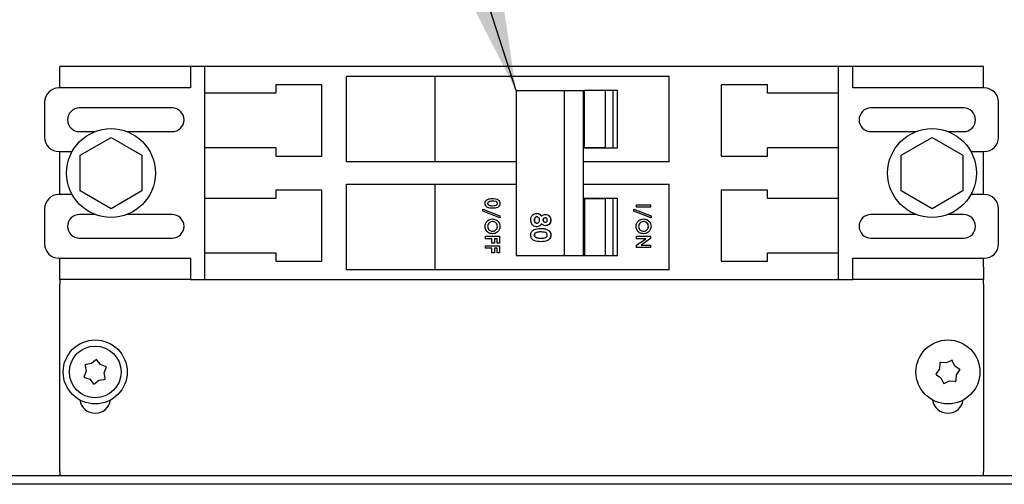
# Model space of a CAD drawing. Units: inches. Extents: x 0.1 to 16.7, y -11.3 to 10.7.
# Drawn here: x 8.8 to 9.3, y -6.4 to -6.2 of the extents above; entities that cross this region are included whole.
import ezdxf

# ---------------------------------------------------------------- set-up
doc = ezdxf.new("R2010")
doc.units = ezdxf.units.IN
doc.header["$MEASUREMENT"] = 0
doc.layers.add('FORMAT', color=7, linetype='Continuous')
doc.dimstyles.new('SLDDIMSTYLE3', dxfattribs={"dimtxt": 0.18, "dimasz": 0.13, "dimexe": 0, "dimexo": 0.0625, "dimgap": 0, "dimtad": 0, "dimtih": 1, "dimtoh": 1, "dimdec": 0, "dimrnd": 1e-09, "dimzin": 0, "dimdsep": 46, "dimtxsty": 'Standard', "dimsah": 1, "dimcen": 0.09, "dimadec": 0, "dimazin": 0, "dimtfac": 0.13, "dimtdec": 0, "dimtofl": 0, "dimtmove": 0, "dimatfit": 3, "dimfxl": 1, "dimfrac": 2, "dimtolj": 1, "dimtzin": 0, "dimarcsym": 0})

msp = doc.modelspace()

# ---------------------------------------------------------------- linework, layer by layer
at = {"color": 7, "linetype": 'Continuous', "lineweight": 25}
for p, q in [((8.853959709286883, -6.190272098683939), (8.853959709286883, -6.17948638438394)), ((8.919673995086882, -6.17948638438394), (8.853959709286883, -6.17948638438394)), ((8.919673995086882, -6.17948638438394), (8.919673995086882, -6.190272098683939)), ((8.926816852186882, -6.17948638438394), (8.919673995086882, -6.17948638438394)), ((8.926816852186882, -6.17948638438394), (8.926816852186882, -6.192986384383939)), ((9.24538828078688, -6.17948638438394), (8.926816852186882, -6.17948638438394)), ((9.24538828078688, -6.192986384383939), (9.24538828078688, -6.17948638438394)), ((9.25253113788688, -6.17948638438394), (9.24538828078688, -6.17948638438394)), ((9.31824542358688, -6.17948638438394), (9.25253113788688, -6.17948638438394)), ((9.25253113788688, -6.190272098683939), (9.25253113788688, -6.17948638438394)), ((9.31824542358688, -6.190272098683939), (9.31824542358688, -6.17948638438394)), ((8.998102566486878, -6.227486384383939), (8.998102566486878, -6.184486384383939)), ((9.042652566486879, -6.184486384383939), (8.998102566486878, -6.184486384383939)), ((9.042652566486879, -6.227486384383939), (9.042652566486879, -6.184486384383939)), ((9.160366852186883, -6.184486384383939), (9.042652566486879, -6.184486384383939)), ((9.160366852186883, -6.227486384383939), (9.160366852186883, -6.184486384383939)), ((8.919673995086882, -6.190272098683939), (8.853531137886883, -6.190272098683939)), ((8.98574542358688, -6.188700670083939), (8.96253113788688, -6.188700670083939)), ((8.96253113788688, -6.188700670083939), (8.96253113788688, -6.192986384383939)), ((8.98574542358688, -6.224486384383939), (8.98574542358688, -6.188700670083939)), ((9.209673995086881, -6.188700670083939), (9.18645970928688, -6.188700670083939)), ((9.18645970928688, -6.188700670083939), (9.18645970928688, -6.224486384383939)), ((9.209673995086881, -6.192986384383939), (9.209673995086881, -6.188700670083939)), ((9.318673995086883, -6.190272098683939), (9.25253113788688, -6.190272098683939)), ((8.96253113788688, -6.192986384383939), (8.926816852186882, -6.192986384383939)), ((8.926816852186882, -6.192986384383939), (8.926816852186882, -6.220200670083939)), ((9.083331015986879, -6.191629241483939), (9.083331015986879, -6.274486384383939)), ((9.083331015986879, -6.191629241483939), (9.10747375458688, -6.191629241483939)), ((9.10747375458688, -6.191629241483939), (9.10747375458688, -6.274486384383939)), ((9.10747375458688, -6.191629241483939), (9.11701817408688, -6.191629241483939)), ((9.11701817408688, -6.191629241483939), (9.11701817408688, -6.274486384383939)), ((9.11701817408688, -6.191629241483939), (9.117403036186879, -6.191629241483939)), ((9.134271039186881, -6.191629241483939), (9.117403036186879, -6.191629241483939)), ((9.11780935468688, -6.220200670083939), (9.11780935468688, -6.191629241483939)), ((9.128358252186878, -6.220200670083939), (9.128358252186878, -6.191629241483939)), ((9.13212944218688, -6.220343527183941), (9.13212944218688, -6.191629241483939)), ((9.134271039186881, -6.220343527183941), (9.134271039186881, -6.191629241483939)), ((9.24538828078688, -6.192986384383939), (9.209673995086881, -6.192986384383939)), ((9.24538828078688, -6.220200670083939), (9.24538828078688, -6.192986384383939)), ((8.846388280786883, -6.197414955783939), (8.846388280786883, -6.21512924148394)), ((8.91049542358688, -6.200307812983938), (8.863923995086878, -6.200307812983938)), ((9.30828113788688, -6.200307812983938), (9.261709709286883, -6.200307812983938)), ((9.325816852186882, -6.21512924148394), (9.325816852186882, -6.197414955783939)), ((8.863923995086878, -6.212236384383941), (8.871736618886878, -6.212236384383941)), ((8.86424542358688, -6.224088264083941), (8.87978113788688, -6.215118715283939)), ((8.87978113788688, -6.215118715283939), (8.89531685218688, -6.224088264083941)), ((8.887825656886882, -6.212236384383941), (8.91049542358688, -6.212236384383941)), ((9.261709709286883, -6.212236384383941), (9.284379476086883, -6.212236384383941)), ((9.276888280786881, -6.224088264083941), (9.292423995086878, -6.215118715283939)), ((9.292423995086878, -6.215118715283939), (9.30795970928688, -6.224088264083941)), ((9.300468513986878, -6.212236384383941), (9.30828113788688, -6.212236384383941)), ((8.926816852186882, -6.220200670083939), (8.926816852186882, -6.24591495578394)), ((8.926816852186882, -6.220200670083939), (8.96253113788688, -6.220200670083939)), ((8.96253113788688, -6.220200670083939), (8.96253113788688, -6.224486384383939)), ((9.11701817408688, -6.220200670083939), (9.11780935468688, -6.220200670083939)), ((9.11701817408688, -6.220343527183941), (9.134271039186881, -6.220343527183941)), ((9.11780935468688, -6.220200670083939), (9.128358252186878, -6.220200670083939)), ((9.209673995086881, -6.224486384383939), (9.209673995086881, -6.220200670083939)), ((9.209673995086881, -6.220200670083939), (9.24538828078688, -6.220200670083939)), ((9.24538828078688, -6.24591495578394), (9.24538828078688, -6.220200670083939)), ((8.853531137886883, -6.222272098683939), (8.860238503986881, -6.222272098683939)), ((8.853959709286883, -6.243843527183939), (8.853959709286883, -6.222272098683939)), ((8.86424542358688, -6.242027361783938), (8.86424542358688, -6.224088264083941)), ((8.89531685218688, -6.224088264083941), (8.89531685218688, -6.242027361783938)), ((8.96253113788688, -6.224486384383939), (8.98574542358688, -6.224486384383939)), ((9.18645970928688, -6.224486384383939), (9.209673995086881, -6.224486384383939)), ((9.276888280786881, -6.242027361783938), (9.276888280786881, -6.224088264083941)), ((9.30795970928688, -6.224088264083941), (9.30795970928688, -6.242027361783938)), ((9.31196662898688, -6.222272098683939), (9.318673995086883, -6.222272098683939)), ((9.31824542358688, -6.243843527183939), (9.31824542358688, -6.222272098683939)), ((9.042652566486879, -6.227486384383939), (8.998102566486878, -6.227486384383939)), ((9.083331015986879, -6.227486384383939), (9.042652566486879, -6.227486384383939)), ((9.160366852186883, -6.227486384383939), (9.11701817408688, -6.227486384383939)), ((8.998102566486878, -6.281629241483939), (8.998102566486878, -6.23862924148394)), ((8.998102566486878, -6.23862924148394), (9.042652566486879, -6.23862924148394)), ((9.042652566486879, -6.281629241483939), (9.042652566486879, -6.23862924148394)), ((9.042652566486879, -6.23862924148394), (9.083331015986879, -6.23862924148394)), ((9.11701817408688, -6.23862924148394), (9.160366852186883, -6.23862924148394)), ((9.160366852186883, -6.281629241483939), (9.160366852186883, -6.23862924148394)), ((8.860238503986881, -6.243843527183939), (8.853531137886883, -6.243843527183939)), ((8.87978113788688, -6.25099691058394), (8.86424542358688, -6.242027361783938)), ((8.89531685218688, -6.242027361783938), (8.87978113788688, -6.25099691058394)), ((8.98574542358688, -6.24162924148394), (8.96253113788688, -6.24162924148394)), ((8.96253113788688, -6.24162924148394), (8.96253113788688, -6.24591495578394)), ((8.98574542358688, -6.277414955783939), (8.98574542358688, -6.24162924148394)), ((9.209673995086881, -6.24162924148394), (9.18645970928688, -6.24162924148394)), ((9.18645970928688, -6.24162924148394), (9.18645970928688, -6.277414955783939)), ((9.209673995086881, -6.24591495578394), (9.209673995086881, -6.24162924148394)), ((9.292423995086878, -6.25099691058394), (9.276888280786881, -6.242027361783938)), ((9.30795970928688, -6.242027361783938), (9.292423995086878, -6.25099691058394)), ((9.318673995086883, -6.243843527183939), (9.31196662898688, -6.243843527183939)), ((8.96253113788688, -6.24591495578394), (8.926816852186882, -6.24591495578394)), ((8.926816852186882, -6.24591495578394), (8.926816852186882, -6.273129241483939)), ((9.06776664408688, -6.248327124583939), (9.06774522818688, -6.248327124583939)), ((9.071444480486882, -6.24588464518394), (9.07142306448688, -6.24588464518394)), ((9.073982544686881, -6.24832140108394), (9.073961128686882, -6.24832140108394)), ((9.134271039186881, -6.24577209868394), (9.11701817408688, -6.24577209868394)), ((9.11701817408688, -6.24591495578394), (9.11780935468688, -6.24591495578394)), ((9.11780935468688, -6.24591495578394), (9.11780935468688, -6.274486384383939)), ((9.11780935468688, -6.24591495578394), (9.128358252186878, -6.24591495578394)), ((9.128358252186878, -6.274486384383939), (9.128358252186878, -6.24591495578394)), ((9.13212944218688, -6.274486384383939), (9.13212944218688, -6.24577209868394)), ((9.134271039186881, -6.274486384383939), (9.134271039186881, -6.24577209868394)), ((9.143830451486881, -6.250278331583941), (9.143830451486881, -6.248996280283938)), ((9.14385186748688, -6.248996280283938), (9.143830451486881, -6.248996280283938)), ((9.14385186748688, -6.250278331583941), (9.14385186748688, -6.248996280283938)), ((9.14385186748688, -6.248996280283938), (9.150981870986882, -6.248996280283938)), ((9.150981870986882, -6.248996280283938), (9.150981870986882, -6.250278331583941)), ((9.24538828078688, -6.24591495578394), (9.209673995086881, -6.24591495578394)), ((9.24538828078688, -6.273129241483939), (9.24538828078688, -6.24591495578394)), ((8.846388280786883, -6.250986384383939), (8.846388280786883, -6.268700670083939)), ((8.871736618886878, -6.253879241483938), (8.863923995086878, -6.253879241483938)), ((8.91049542358688, -6.253879241483938), (8.887825656886882, -6.253879241483938)), ((9.06664830458688, -6.252259129983939), (9.06664830458688, -6.251287575583939)), ((9.066669720486878, -6.251287575583939), (9.06664830458688, -6.251287575583939)), ((9.07524087288688, -6.25554581728394), (9.06664830458688, -6.252259129983939)), ((9.066669720486878, -6.252259129983939), (9.06664830458688, -6.252259129983939)), ((9.066669720486878, -6.252259129983939), (9.066669720486878, -6.251287575583939)), ((9.066669720486878, -6.251287575583939), (9.075262288886883, -6.254574262783938)), ((9.075262288886883, -6.25554581728394), (9.066669720486878, -6.252259129983939)), ((9.071511609986878, -6.25073812498394), (9.071490193986882, -6.25073812498394)), ((9.075262288886883, -6.254574262783938), (9.075262288886883, -6.25554581728394)), ((9.093660724986883, -6.25332121668394), (9.093753448186881, -6.25332121668394)), ((9.09808383198688, -6.253825961283939), (9.098176555186882, -6.253825961283939)), ((9.14255070728688, -6.252257212083938), (9.14255070728688, -6.25128565758394)), ((9.14257212318688, -6.25128565758394), (9.14255070728688, -6.25128565758394)), ((9.15114327568688, -6.255543899283939), (9.14255070728688, -6.252257212083938)), ((9.14257212318688, -6.252257212083938), (9.14255070728688, -6.252257212083938)), ((9.14257212318688, -6.252257212083938), (9.14257212318688, -6.25128565758394)), ((9.14257212318688, -6.25128565758394), (9.151164691586878, -6.25457234488394)), ((9.151164691586878, -6.255543899283939), (9.14257212318688, -6.252257212083938)), ((9.14385186748688, -6.250278331583941), (9.143830451486881, -6.250278331583941)), ((9.150981870986882, -6.250278331583941), (9.14385186748688, -6.250278331583941)), ((9.151164691586878, -6.25457234488394), (9.151164691586878, -6.255543899283939)), ((9.284379476086883, -6.253879241483938), (9.261709709286883, -6.253879241483938)), ((9.30828113788688, -6.253879241483938), (9.300468513986878, -6.253879241483938)), ((9.325816852186882, -6.268700670083939), (9.325816852186882, -6.250986384383939)), ((9.06776664408688, -6.25987417128394), (9.06774522818688, -6.25987417128394)), ((9.07151732308688, -6.25614105538394), (9.07149590708688, -6.25614105538394)), ((9.073982544686881, -6.259844123183941), (9.073961128686882, -6.259844123183941)), ((9.075262288886883, -6.25554581728394), (9.07524087288688, -6.25554581728394)), ((9.09246117378688, -6.256671064683941), (9.092553896986878, -6.256671064683941)), ((9.093660724986883, -6.26000908268394), (9.093753448186881, -6.26000908268394)), ((9.096848103886881, -6.256669092983939), (9.096940827086883, -6.256669092983939)), ((9.09805717538688, -6.259504338083939), (9.09814989848688, -6.259504338083939)), ((9.100747597286883, -6.25667895128394), (9.100840320486881, -6.25667895128394)), ((9.143669046886881, -6.259872253283939), (9.143647630886882, -6.259872253283939)), ((9.147419725786882, -6.256139137383938), (9.147398309886881, -6.256139137383938)), ((9.14988494738688, -6.259842205183938), (9.149863531386881, -6.259842205183938)), ((9.151164691586878, -6.255543899283939), (9.15114327568688, -6.255543899283939)), ((9.067928048786882, -6.26612274038394), (9.067928048786882, -6.26484068908394)), ((9.067949464786881, -6.26484068908394), (9.067928048786882, -6.26484068908394)), ((9.067949464786881, -6.26612274038394), (9.067949464786881, -6.26484068908394)), ((9.067949464786881, -6.26484068908394), (9.07507946828688, -6.26484068908394)), ((9.07149304218688, -6.263558637783939), (9.071471626286879, -6.263558637783939)), ((9.07507946828688, -6.26484068908394), (9.07507946828688, -6.26832054258394)), ((9.09246117378688, -6.26425012028394), (9.092553896986878, -6.26425012028394)), ((9.095658072986879, -6.26089238568394), (9.095750796086882, -6.26089238568394)), ((9.099454747686881, -6.261700765783941), (9.099547470886883, -6.261700765783941)), ((9.100747597286883, -6.264206743783939), (9.100840320486881, -6.264206743783939)), ((9.143830451486881, -6.26612082238394), (9.143830451486881, -6.264838771083939)), ((9.14385186748688, -6.264838771083939), (9.143830451486881, -6.264838771083939)), ((9.14385186748688, -6.26612082238394), (9.14385186748688, -6.264838771083939)), ((9.14385186748688, -6.264838771083939), (9.150981870986882, -6.264838771083939)), ((9.14739544498688, -6.263556719883939), (9.147374028986881, -6.263556719883939)), ((9.150981870986882, -6.264838771083939), (9.150981870986882, -6.265993475783938)), ((8.863923995086878, -6.265807812983939), (8.91049542358688, -6.265807812983939)), ((9.067949464786881, -6.26612274038394), (9.067928048786882, -6.26612274038394)), ((9.067928048786882, -6.270884645183939), (9.067928048786882, -6.26960259388394)), ((9.067949464786881, -6.26960259388394), (9.067928048786882, -6.26960259388394)), ((9.07114882528688, -6.26612274038394), (9.067949464786881, -6.26612274038394)), ((9.067949464786881, -6.270884645183939), (9.067949464786881, -6.26960259388394)), ((9.067949464786881, -6.26960259388394), (9.07507946828688, -6.26960259388394)), ((9.071127409386882, -6.26832054258394), (9.071127409386882, -6.26612274038394)), ((9.07114882528688, -6.26832054258394), (9.071127409386882, -6.26832054258394)), ((9.07114882528688, -6.26832054258394), (9.07114882528688, -6.26612274038394)), ((9.072428569486881, -6.26832054258394), (9.07114882528688, -6.26832054258394)), ((9.073799724086882, -6.26612274038394), (9.072428569486881, -6.26612274038394)), ((9.072428569486881, -6.26612274038394), (9.072428569486881, -6.26832054258394)), ((9.07377830808688, -6.26832054258394), (9.07377830808688, -6.26612274038394)), ((9.073799724086882, -6.26832054258394), (9.07377830808688, -6.26832054258394)), ((9.073799724086882, -6.26832054258394), (9.073799724086882, -6.26612274038394)), ((9.07507946828688, -6.26832054258394), (9.073799724086882, -6.26832054258394)), ((9.07507946828688, -6.26960259388394), (9.07507946828688, -6.27308244738394)), ((9.09311426278688, -6.26532861758394), (9.093206985986882, -6.26532861758394)), ((9.095747563286881, -6.26758025168394), (9.095840286486883, -6.26758025168394)), ((9.143830451486881, -6.269353136983939), (9.148508087986883, -6.26612082238394)), ((9.14385186748688, -6.26612082238394), (9.143830451486881, -6.26612082238394)), ((9.143830451486881, -6.27051642678394), (9.143830451486881, -6.269353136983939)), ((9.14385186748688, -6.269353136983939), (9.143830451486881, -6.269353136983939)), ((9.14385186748688, -6.269353136983939), (9.148529503986879, -6.26612082238394)), ((9.148529503986879, -6.26612082238394), (9.14385186748688, -6.26612082238394)), ((9.14385186748688, -6.27051642678394), (9.14385186748688, -6.269353136983939)), ((9.150981870986882, -6.265993475783938), (9.14628995158688, -6.269234375483938)), ((9.14628995158688, -6.269234375483938), (9.150981870986882, -6.269234375483938)), ((9.150981870986882, -6.269234375483938), (9.150981870986882, -6.27051642678394)), ((9.261709709286883, -6.265807812983939), (9.30828113788688, -6.265807812983939)), ((8.926816852186882, -6.273129241483939), (8.926816852186882, -6.286629241483938)), ((8.926816852186882, -6.273129241483939), (8.96253113788688, -6.273129241483939)), ((8.96253113788688, -6.273129241483939), (8.96253113788688, -6.277414955783939)), ((9.067949464786881, -6.270884645183939), (9.067928048786882, -6.270884645183939)), ((9.07114882528688, -6.270884645183939), (9.067949464786881, -6.270884645183939)), ((9.071127409386882, -6.27308244738394), (9.071127409386882, -6.270884645183939)), ((9.07114882528688, -6.27308244738394), (9.071127409386882, -6.27308244738394)), ((9.07114882528688, -6.27308244738394), (9.07114882528688, -6.270884645183939)), ((9.072428569486881, -6.27308244738394), (9.07114882528688, -6.27308244738394)), ((9.073799724086882, -6.270884645183939), (9.072428569486881, -6.270884645183939)), ((9.072428569486881, -6.270884645183939), (9.072428569486881, -6.27308244738394)), ((9.07377830808688, -6.27308244738394), (9.07377830808688, -6.270884645183939)), ((9.073799724086882, -6.27308244738394), (9.07377830808688, -6.27308244738394)), ((9.073799724086882, -6.27308244738394), (9.073799724086882, -6.270884645183939)), ((9.07507946828688, -6.27308244738394), (9.073799724086882, -6.27308244738394)), ((9.083331015986879, -6.274486384383939), (9.10747375458688, -6.274486384383939)), ((9.10747375458688, -6.274486384383939), (9.11701817408688, -6.274486384383939)), ((9.11701817408688, -6.274486384383939), (9.117403036186879, -6.274486384383939)), ((9.117403036186879, -6.274486384383939), (9.134271039186881, -6.274486384383939)), ((9.14385186748688, -6.27051642678394), (9.143830451486881, -6.27051642678394)), ((9.150981870986882, -6.27051642678394), (9.14385186748688, -6.27051642678394)), ((9.209673995086881, -6.277414955783939), (9.209673995086881, -6.273129241483939)), ((9.209673995086881, -6.273129241483939), (9.24538828078688, -6.273129241483939)), ((9.24538828078688, -6.286629241483938), (9.24538828078688, -6.273129241483939)), ((8.853531137886883, -6.275843527183939), (8.919673995086882, -6.275843527183939)), ((8.853959709286883, -6.28014352718394), (8.853959709286883, -6.275843527183939)), ((8.919673995086882, -6.275843527183939), (8.919673995086882, -6.286629241483938)), ((8.96253113788688, -6.277414955783939), (8.98574542358688, -6.277414955783939)), ((9.18645970928688, -6.277414955783939), (9.209673995086881, -6.277414955783939)), ((9.25253113788688, -6.286629241483938), (9.25253113788688, -6.275843527183939)), ((9.25253113788688, -6.275843527183939), (9.318673995086883, -6.275843527183939)), ((9.31824542358688, -6.28014352718394), (9.31824542358688, -6.275843527183939)), ((8.853959709286883, -6.286629241483938), (8.853959709286883, -6.28014352718394)), ((9.042652566486879, -6.281629241483939), (8.998102566486878, -6.281629241483939)), ((9.160366852186883, -6.281629241483939), (9.042652566486879, -6.281629241483939)), ((9.31824542358688, -6.28014352718394), (9.31824542358688, -6.286629241483938)), ((8.919673995086882, -6.286629241483938), (8.853959709286883, -6.286629241483938)), ((8.853959709286883, -6.286629241483938), (8.853959709286883, -6.288843527183939)), ((8.853959709286883, -6.38301495578394), (8.853959709286883, -6.288843527183939)), ((8.919673995086882, -6.286629241483938), (8.926816852186882, -6.286629241483938)), ((8.926816852186882, -6.286629241483938), (9.24538828078688, -6.286629241483938)), ((9.24538828078688, -6.286629241483938), (9.25253113788688, -6.286629241483938)), ((9.31824542358688, -6.286629241483938), (9.25253113788688, -6.286629241483938)), ((9.31824542358688, -6.288843527183939), (9.31824542358688, -6.286629241483938)), ((9.31824542358688, -6.288843527183939), (9.31824542358688, -6.38301495578394)), ((8.867295074486883, -6.329297783883939), (8.86672742518688, -6.32939293528394)), ((8.86993234368688, -6.32885571548394), (8.867295074486883, -6.329297783883939)), ((8.87197178798688, -6.32716554558394), (8.86993234368688, -6.32885571548394)), ((8.872413822186878, -6.326799214083939), (8.87197178798688, -6.32716554558394)), ((8.872780050286881, -6.327243237083939), (8.872413822186878, -6.326799214083939)), ((8.87448152738688, -6.32930614498394), (8.872780050286881, -6.327243237083939)), ((8.87696497958688, -6.33022727068394), (8.87448152738688, -6.32930614498394)), ((9.29628216378688, -6.32884380688394), (9.296082481386883, -6.331485044183941)), ((9.29632544338688, -6.328271338683939), (9.29628216378688, -6.32884380688394)), ((9.296899271086879, -6.328316073683938), (9.29632544338688, -6.328271338683939)), ((9.299565245086882, -6.328523909883939), (9.296899271086879, -6.328316073683938)), ((9.301952464886881, -6.32737622128394), (9.299565245086882, -6.328523909883939)), ((9.302469876686878, -6.32712746838394), (9.301952464886881, -6.32737622128394)), ((9.302718048986883, -6.327646785283941), (9.302469876686878, -6.32712746838394)), ((9.303871044486883, -6.330059504683939), (9.302718048986883, -6.327646785283941)), ((8.867267668486882, -6.33257020938394), (8.86633187638688, -6.335075185783939)), ((8.86672742518688, -6.32939293528394), (8.866823660586881, -6.32995891388394)), ((8.866823660586881, -6.32995891388394), (8.867267668486882, -6.33257020938394)), ((8.876366035886882, -6.33347106838394), (8.87730182798688, -6.330966092083939)), ((8.876810043786882, -6.336082363883939), (8.876366035886882, -6.33347106838394)), ((8.877503249086878, -6.330426917683939), (8.87696497958688, -6.33022727068394)), ((8.87730182798688, -6.330966092083939), (8.877503249086878, -6.330426917683939)), ((9.29456950288688, -6.33368992728394), (9.29424384738688, -6.334164509183941)), ((9.29424384738688, -6.334164509183941), (9.294717979586881, -6.334488224583939)), ((9.296082481386883, -6.331485044183941), (9.29456950288688, -6.33368992728394)), ((9.30605858188688, -6.331553053283939), (9.303871044486883, -6.330059504683939)), ((9.304694080086882, -6.334556233583941), (9.306207058586878, -6.33235135058394)), ((9.306532714086881, -6.331876768583939), (9.30605858188688, -6.331553053283939)), ((9.306207058586878, -6.33235135058394), (9.306532714086881, -6.331876768583939)), ((8.86633187638688, -6.335075185783939), (8.866130455286878, -6.335614360083939)), ((8.866130455286878, -6.335614360083939), (8.866668724686882, -6.33581400718394)), ((8.866668724686882, -6.33581400718394), (8.86915217698688, -6.336735132783939)), ((8.86915217698688, -6.336735132783939), (8.870853653986881, -6.338798040683939)), ((8.870853653986881, -6.338798040683939), (8.871219882186878, -6.339242063683939)), ((8.871219882186878, -6.339242063683939), (8.871661916286882, -6.338875732183938)), ((8.871661916286882, -6.338875732183938), (8.87370136068688, -6.33718556228394)), ((8.87370136068688, -6.33718556228394), (8.876338629886881, -6.336743493883938)), ((8.876338629886881, -6.336743493883938), (8.876906279086882, -6.336648342483938)), ((8.876906279086882, -6.336648342483938), (8.876810043786882, -6.336082363883939)), ((9.294717979586881, -6.334488224583939), (9.29690551708688, -6.33598177318394)), ((9.29690551708688, -6.33598177318394), (9.29805851258688, -6.338394492483939)), ((9.29805851258688, -6.338394492483939), (9.29830668478688, -6.338913809383939)), ((9.29830668478688, -6.338913809383939), (9.298824096686879, -6.33866505658394)), ((9.298824096686879, -6.33866505658394), (9.301211316386883, -6.337517367883938)), ((9.301211316386883, -6.337517367883938), (9.303877290386879, -6.33772520418394)), ((9.303877290386879, -6.33772520418394), (9.304451118086881, -6.337769939083939)), ((9.304451118086881, -6.337769939083939), (9.304494397786883, -6.33719747088394)), ((9.304494397786883, -6.33719747088394), (9.304694080086882, -6.334556233583941)), ((8.853959709286883, -6.38301495578394), (8.853959709286883, -6.385229241483939)), ((9.31824542358688, -6.385229241483939), (9.31824542358688, -6.38301495578394)), ((9.39681685218688, -6.385229241483939), (8.353959709286881, -6.385229241483939)), ((9.39681685218688, -6.389500670083939), (8.353959709286881, -6.389500670083939))]:
    msp.add_line(p, q, dxfattribs=at)
for centre, radius in [((8.87978113788688, -6.233057812983938), 0.0223214285714283), ((9.292423995086878, -6.233057812983938), 0.0223214285714284), ((8.871816852186882, -6.333020638883939), 0.0160714285714292), ((9.30038828078688, -6.333020638883939), 0.0160714285714292), ((8.871816852186882, -6.333020638883939), 0.0130000000000042)]:
    msp.add_circle(centre, radius, dxfattribs=at)
for centre, radius, start, end in [((8.853531137886883, -6.197414955783939), 0.007142857142858, 90, 179.9999999999003), ((9.318673995086883, -6.197414955783939), 0.0071428571428562, 0, 90), ((8.863923995086878, -6.206272098683939), 0.0059642857142856, 90, 270), ((8.91049542358688, -6.206272098683939), 0.0059642857142865, 270, 90), ((9.261709709286883, -6.206272098683939), 0.0059642857142865, 90, 270), ((9.30828113788688, -6.206272098683939), 0.0059642857142865, 270, 90), ((8.853531137886883, -6.21512924148394), 0.007142857142858, 179.9999999999003, 270), ((9.318673995086883, -6.21512924148394), 0.007142857142858, 270, 0), ((8.853531137886883, -6.250986384383939), 0.0071428571428562, 90, 180), ((9.318673995086883, -6.250986384383939), 0.007142857142858, 0, 90), ((8.863923995086878, -6.259843527183939), 0.0059642857142856, 90, 270), ((8.91049542358688, -6.259843527183939), 0.0059642857142865, 270, 90), ((9.261709709286883, -6.259843527183939), 0.0059642857142865, 90, 270), ((9.30828113788688, -6.259843527183939), 0.0059642857142865, 270, 90), ((8.853531137886883, -6.268700670083939), 0.0071428571428607, 180, 270), ((9.318673995086883, -6.268700670083939), 0.0071428571428607, 270, 0), ((8.871816852186882, -6.345973884383939), 0.007812500000001, 188.3721565304093, 351.6278434695907), ((9.30038828078688, -6.345973884383939), 0.0078125000000011, 188.372156537099, 351.6278434622968)]:
    msp.add_arc(centre, radius, start, end, dxfattribs=at)
for points, knots in [([(9.067745228165435, -6.248327124534557), (9.067756864852264, -6.248117835372147), (9.06778011869958, -6.24769960823412), (9.068017130538507, -6.24710597493633), (9.068433532987822, -6.24662734428758), (9.069500015543142, -6.24594956196683), (9.070568993883121, -6.245913476207576), (9.071423064533388, -6.245884645138959)], [0, 0, 0, 0, 0.1254733019662627, 0.2507360599826763, 0.3759944691000319, 0.5014447069552674, 1, 1, 1, 1]), ([(9.07149019397389, -6.250738124992438), (9.070632702617935, -6.250706936038766), (9.06955955314183, -6.250667903098018), (9.068464991514453, -6.250021801935079), (9.068026296507767, -6.249555896613947), (9.067779943651697, -6.248959203157019), (9.0677568085854, -6.248537973832345), (9.067745228165435, -6.248327124534557)], [0, 0, 0, 0, 0.498808782471981, 0.6242586352267294, 0.7494299575296381, 0.8745754048760963, 1, 1, 1, 1]), ([(9.067766644134842, -6.248327124534557), (9.06777828082167, -6.248117835372147), (9.067801534668991, -6.24769960823412), (9.068038546507914, -6.24710597493633), (9.068454948957235, -6.246627344287583), (9.069521431512548, -6.24594956196683), (9.070590409852528, -6.245913476207575), (9.071444480502798, -6.245884645138954)], [0, 0, 0, 0, 0.1254733019657172, 0.2507360599829686, 0.3759944690994211, 0.5014447069548748, 1, 1, 1, 1]), ([(9.0715116099433, -6.250738124992433), (9.070654118587345, -6.250706936038762), (9.06958096911124, -6.250667903098014), (9.06848640748386, -6.250021801935082), (9.068047712477181, -6.249555896613947), (9.067801359621107, -6.248959203157021), (9.06777822455481, -6.248537973832347), (9.067766644134842, -6.248327124534557)], [0, 0, 0, 0, 0.4988087824717052, 0.6242586352262535, 0.7494299575298801, 0.8745754048755089, 1, 1, 1, 1]), ([(9.071430197643117, -6.24716669642101), (9.07093603642478, -6.247169569442173), (9.070196728928138, -6.247173867727843), (9.069395757847545, -6.247548880772237), (9.069088011412557, -6.247951581019059), (9.069060262165006, -6.248198132597334), (9.069046388362295, -6.248321401091337)], [0, 0, 0, 0, 0.5014091399361904, 0.7501510079767099, 0.87508289668705, 1, 1, 1, 1]), ([(9.069046388362295, -6.248321401091337), (9.069053650210236, -6.248412098855892), (9.069068171622554, -6.248593465864031), (9.069227836505569, -6.248886187783336), (9.069419337239509, -6.249021465331529), (9.069536290449363, -6.249104081952146)], [0, 0, 0, 0, 0.2802664530848069, 0.5604447731138356, 1, 1, 1, 1]), ([(9.069536290449363, -6.249104081952146), (9.069894182251343, -6.249229277784197), (9.070535085945586, -6.24945347535124), (9.071212483152422, -6.249455277786437), (9.0715116099433, -6.249456073710382)], [0, 0, 0, 0, 0.5584174427356785, 0.9999999999999999, 0.9999999999999999, 0.9999999999999999, 0.9999999999999999]), ([(9.07396112869877, -6.248321401091333), (9.073946152312082, -6.24819109241332), (9.073916215389303, -6.247930612972402), (9.073591688914334, -6.247498057129489), (9.072702258936275, -6.247179801698271), (9.071926882738321, -6.24717194572712), (9.071408781673703, -6.247166696421004)], [0, 0, 0, 0, 0.1248971712084239, 0.2496621546950545, 0.4986293911261221, 1, 1, 1, 1]), ([(9.073982544668176, -6.248321401091333), (9.073967568281489, -6.24819109241332), (9.073937631358714, -6.247930612972402), (9.07361310488374, -6.247498057129492), (9.072723674905681, -6.247179801698273), (9.071948298707731, -6.247171945727123), (9.071430197643117, -6.24716669642101)], [0, 0, 0, 0, 0.124897171208541, 0.2496621546942523, 0.4986293911256585, 1, 1, 1, 1]), ([(9.071444480502798, -6.245884645138954), (9.072000568044977, -6.245889240754941), (9.072991641963597, -6.245897431183243), (9.07389569164063, -6.246296253382807), (9.074292482723262, -6.246471298069357)], [0, 0, 0, 0, 0.5610959301104343, 1, 1, 1, 1]), ([(9.07149019397389, -6.249456073710386), (9.07199501220336, -6.249453435787887), (9.072750433020904, -6.249449488344125), (9.073575887305509, -6.249094590635094), (9.073914807633109, -6.248700110910493), (9.073945697238699, -6.248447564973111), (9.07396112869877, -6.248321401091333)], [0, 0, 0, 0, 0.5014483264122449, 0.7503780223806245, 0.8752968351040293, 1, 1, 1, 1]), ([(9.07526228889563, -6.24828992215361), (9.075249343902719, -6.248501913166461), (9.075223472999564, -6.24892558268893), (9.074966678374835, -6.249518949168346), (9.07454530581779, -6.250002438881756), (9.073454107726867, -6.250671662482578), (9.072374358179452, -6.250708606084544), (9.0715116099433, -6.250738124992433)], [0, 0, 0, 0, 0.1254137662519839, 0.2506426557618593, 0.3758476723905701, 0.5012859037333981, 1, 1, 1, 1]), ([(9.0715116099433, -6.249456073710382), (9.072016428172773, -6.249453435787885), (9.072771848990314, -6.249449488344126), (9.073597303274923, -6.249094590635096), (9.073936223602516, -6.248700110910489), (9.07396711320811, -6.248447564973111), (9.073982544668176, -6.248321401091333)], [0, 0, 0, 0, 0.5014483264119031, 0.7503780223805154, 0.8752968351046669, 1, 1, 1, 1]), ([(9.074292482723262, -6.246471298069357), (9.074604780879852, -6.246744709742421), (9.075163764747835, -6.247234090519527), (9.075232122062836, -6.247966640023526), (9.07526228889563, -6.24828992215361)], [0, 0, 0, 0, 0.558689032863217, 1, 1, 1, 1]), ([(9.090755145447446, -6.256688809599011), (9.09077170140651, -6.256206428583965), (9.090804661623125, -6.255246086589809), (9.091522590764793, -6.254066358299601), (9.092571244399743, -6.253423251097358), (9.093297449098877, -6.253355239019461), (9.093660725007375, -6.253321216726006)], [0, 0, 0, 0, 0.280898264782686, 0.5592226711731613, 0.7795059922307296, 1, 1, 1, 1]), ([(9.093660725007375, -6.253321216726006), (9.094207021218793, -6.253401640794715), (9.09518556018591, -6.25354569832886), (9.09583158509372, -6.25430763500651), (9.096116948881757, -6.254644199640399)], [0, 0, 0, 0, 0.5582774215199755, 1, 1, 1, 1]), ([(9.093753448180049, -6.253321216726009), (9.09429974439147, -6.253401640794719), (9.095278283358589, -6.253545698328859), (9.095924308266394, -6.254307635006509), (9.096209672054435, -6.254644199640399)], [0, 0, 0, 0, 0.5582774215193715, 1, 1, 1, 1]), ([(9.096116948881757, -6.254644199640399), (9.096445238436104, -6.254385127987709), (9.097031918599093, -6.253922145850714), (9.097762196777289, -6.253855370907152), (9.098083832030778, -6.253825961325241)], [0, 0, 0, 0, 0.5595715946419012, 1, 1, 1, 1]), ([(9.098083832030778, -6.253825961325241), (9.098486294044843, -6.253873039839307), (9.099290332991785, -6.253967093333927), (9.100197385693548, -6.254730914856374), (9.100680739142202, -6.25569704260729), (9.100725297481826, -6.256351446216613), (9.100747597302298, -6.256678951306057)], [0, 0, 0, 0, 0.2797554761756915, 0.5588957233377029, 0.7792434309273275, 1, 1, 1, 1]), ([(9.098176555203455, -6.253825961325237), (9.098579017217517, -6.253873039839306), (9.099383056164463, -6.253967093333928), (9.100290108866222, -6.254730914856372), (9.100773462314876, -6.25569704260729), (9.1008180206545, -6.256351446216613), (9.100840320474976, -6.256678951306057)], [0, 0, 0, 0, 0.2797554761757809, 0.5588957233373685, 0.7792434309273769, 1, 1, 1, 1]), ([(9.067745228165435, -6.259874171237854), (9.067805915737075, -6.259319592272563), (9.067927276212739, -6.258210568378585), (9.068962691472812, -6.256996930165643), (9.070194510966616, -6.256255702263692), (9.071062067533926, -6.256179274618313), (9.071495907117761, -6.256141055395366)], [0, 0, 0, 0, 0.2796235982707396, 0.5591796141042856, 0.7795586593775999, 1, 1, 1, 1]), ([(9.071471626256304, -6.263558637812945), (9.07092448819563, -6.263497703504791), (9.06983016411878, -6.263375829547718), (9.068613194838555, -6.262377148529465), (9.067857167142822, -6.261165763737422), (9.067782547845482, -6.260304779234817), (9.067745228165435, -6.259874171237854)], [0, 0, 0, 0, 0.279668752852181, 0.5593620180812736, 0.7796217722788206, 1, 1, 1, 1]), ([(9.067766644134842, -6.259874171237852), (9.06782733170649, -6.259319592272565), (9.06794869218215, -6.258210568378589), (9.068984107442219, -6.256996930165643), (9.070215926936026, -6.256255702263696), (9.071083483503337, -6.256179274618313), (9.071517323087171, -6.256141055395362)], [0, 0, 0, 0, 0.2796235982701663, 0.5591796141042692, 0.779558659377412, 1, 1, 1, 1]), ([(9.071493042225711, -6.263558637812951), (9.070945904165036, -6.263497703504795), (9.06985158008819, -6.263375829547718), (9.068634610807969, -6.262377148529469), (9.067878583112229, -6.261165763737425), (9.067803963814889, -6.260304779234817), (9.067766644134842, -6.259874171237852)], [0, 0, 0, 0, 0.2796687528520954, 0.5593620180809871, 0.779621772278192, 1, 1, 1, 1]), ([(9.06959485017406, -6.258301655212213), (9.069418143363684, -6.258569667386032), (9.06910224016005, -6.259048799481429), (9.069063471147814, -6.259618744045817), (9.069046388362295, -6.25986987865544)], [0, 0, 0, 0, 0.5593701119111499, 1, 1, 1, 1]), ([(9.069046388362295, -6.25986987865544), (9.06908940437404, -6.260230120691682), (9.069175475554555, -6.260950932688692), (9.06985396342099, -6.261737464725515), (9.070662533294819, -6.26220943529251), (9.071227528811502, -6.262254194594012), (9.071510181657331, -6.262276586530893)], [0, 0, 0, 0, 0.2794637843273812, 0.5591819615883667, 0.77946997919312, 1, 1, 1, 1]), ([(9.071500183655555, -6.25742310667742), (9.071084744902095, -6.257465281412157), (9.07034210428651, -6.25754067320146), (9.069823391237037, -6.258068915592924), (9.06959485017406, -6.258301655212213)], [0, 0, 0, 0, 0.559407531371185, 1, 1, 1, 1]), ([(9.07396112869877, -6.25984412316093), (9.073919860335806, -6.259480231138253), (9.073837333593069, -6.258752535121522), (9.073160567220675, -6.257947898181691), (9.072334605169122, -6.257485984029538), (9.071764220941084, -6.257444078585262), (9.071478767686145, -6.257423106677415)], [0, 0, 0, 0, 0.2795867853867384, 0.5591059363151939, 0.7793511121523595, 1, 1, 1, 1]), ([(9.07148876568792, -6.262276586530898), (9.071850929290008, -6.262236731958502), (9.072575205541668, -6.26215702842082), (9.073385050933268, -6.261500904732292), (9.073884852304161, -6.260698468625849), (9.073935698134452, -6.26012896209971), (9.07396112869877, -6.25984412316093)], [0, 0, 0, 0, 0.2797486966050615, 0.559458035580714, 0.7796627433162074, 1, 1, 1, 1]), ([(9.07526228889563, -6.259864155212219), (9.075193565006263, -6.260414541243138), (9.075056005527678, -6.261516207870761), (9.074019068103116, -6.262716407375258), (9.072789903842622, -6.263452059929081), (9.071925433514927, -6.263523103297928), (9.071493042225711, -6.263558637812949)], [0, 0, 0, 0, 0.2793673063431517, 0.5591886802289068, 0.7795147285586037, 1, 1, 1, 1]), ([(9.073982544668176, -6.25984412316093), (9.07394127630522, -6.259480231138253), (9.073858749562476, -6.258752535121522), (9.07318198319009, -6.257947898181691), (9.072356021138532, -6.25748598402954), (9.071785636910494, -6.257444078585266), (9.071500183655555, -6.25742310667742)], [0, 0, 0, 0, 0.2795867853873059, 0.5591059363154878, 0.7793511121523902, 0.9999999999999999, 0.9999999999999999, 0.9999999999999999, 0.9999999999999999]), ([(9.071510181657331, -6.262276586530893), (9.071872345259418, -6.262236731958501), (9.072596621511074, -6.262157028420821), (9.073406466902682, -6.261500904732296), (9.073906268273575, -6.260698468625851), (9.073957114103862, -6.26012896209971), (9.073982544668176, -6.25984412316093)], [0, 0, 0, 0, 0.2797486966046892, 0.5594580355801237, 0.7796627433157619, 1, 1, 1, 1]), ([(9.071517323087171, -6.256141055395362), (9.072066066175402, -6.256207586551797), (9.073163430232775, -6.256340634058601), (9.074395013545825, -6.257338485109795), (9.075133163319649, -6.25856914365137), (9.075219254894073, -6.259432563491499), (9.07526228889563, -6.259864155212219)], [0, 0, 0, 0, 0.2796382346445432, 0.5592142376731514, 0.7796674609644534, 1, 1, 1, 1]), ([(9.093660725007375, -6.260009082665837), (9.093205670280398, -6.259948310426816), (9.092296272524173, -6.259826860995499), (9.0912719114496, -6.258938403262645), (9.090802566206897, -6.25780212337361), (9.090770972683853, -6.257060391170254), (9.090755145447446, -6.256688809599011)], [0, 0, 0, 0, 0.2796204970822591, 0.5588036725430838, 0.778976261457322, 1, 1, 1, 1]), ([(9.09381495301809, -6.255087822823322), (9.093600721967686, -6.255117287689382), (9.093171954145653, -6.255176259469719), (9.092724808902219, -6.255627711382436), (9.092490702288664, -6.256148547864109), (9.092471023806866, -6.256496765549752), (9.092461173812907, -6.256671064671695)], [0, 0, 0, 0, 0.2790888478625875, 0.5585759731112835, 0.7790467760152884, 1, 1, 1, 1]), ([(9.092461173812907, -6.256671064671695), (9.092474860221106, -6.256890613269031), (9.092502171560977, -6.257328724296666), (9.092817515348408, -6.257866900109095), (9.09327743124976, -6.258196301393555), (9.093610329855697, -6.258227079119468), (9.093776872027789, -6.258242476568524)], [0, 0, 0, 0, 0.2806435558754253, 0.5600265187486285, 0.7798905194418311, 0.9999999999999999, 0.9999999999999999, 0.9999999999999999, 0.9999999999999999]), ([(9.093907676190767, -6.255087822823318), (9.09369344514036, -6.255117287689378), (9.09326467731833, -6.255176259469719), (9.092817532074896, -6.255627711382436), (9.092583425461342, -6.256148547864109), (9.09256374697954, -6.256496765549752), (9.092553896985585, -6.256671064671696)], [0, 0, 0, 0, 0.2790888478624201, 0.5585759731102731, 0.7790467760137993, 1, 1, 1, 1]), ([(9.092553896985585, -6.256671064671696), (9.09256758339378, -6.256890613269032), (9.092594894733654, -6.257328724296665), (9.092910238521078, -6.257866900109097), (9.093370154422438, -6.258196301393552), (9.093703053028374, -6.25822707911947), (9.093869595200466, -6.258242476568528)], [0, 0, 0, 0, 0.2806435558733621, 0.5600265187480703, 0.7798905194409279, 1, 1, 1, 1]), ([(9.096116948881757, -6.258660468189762), (9.095950380675987, -6.258881710645237), (9.095617269774785, -6.259324161672337), (9.094780461093116, -6.259869789854955), (9.094084993416637, -6.259956304569242), (9.093660725007375, -6.260009082665837)], [0, 0, 0, 0, 0.2805818017263278, 0.5611206316284165, 1, 1, 1, 1]), ([(9.096209672054435, -6.258660468189765), (9.096043103848661, -6.258881710645239), (9.095709992947462, -6.259324161672337), (9.09487318426579, -6.259869789854953), (9.094177716589314, -6.259956304569245), (9.093753448180053, -6.260009082665842)], [0, 0, 0, 0, 0.280581801726105, 0.5611206316281332, 1, 1, 1, 1]), ([(9.093776872027789, -6.258242476568524), (9.093989311397479, -6.258214543334947), (9.094414428442061, -6.258158645533516), (9.094858525775948, -6.257716607864568), (9.09510890732048, -6.257210294191248), (9.0951310118426, -6.256865385536065), (9.095142075530063, -6.256692752916193)], [0, 0, 0, 0, 0.2792635115321502, 0.5588402886631229, 0.779192097365982, 0.9999999999999999, 0.9999999999999999, 0.9999999999999999, 0.9999999999999999]), ([(9.095142075530063, -6.256692752916193), (9.095124494144763, -6.256472197693315), (9.095089362748528, -6.25603148083327), (9.094754373811469, -6.255509409882672), (9.094316154597593, -6.255149606284688), (9.09398193286168, -6.255108406542803), (9.09381495301809, -6.255087822823322)], [0, 0, 0, 0, 0.280339658996949, 0.5601790456217925, 0.780261945058702, 1, 1, 1, 1]), ([(9.098057175337566, -6.259504338066607), (9.09765167593811, -6.259450519477634), (9.096925179180637, -6.259354097558306), (9.096364625490889, -6.258873026133005), (9.096116948881757, -6.258660468189762)], [0, 0, 0, 0, 0.5581572048090055, 1, 1, 1, 1]), ([(9.097961972861818, -6.255592567422555), (9.097802225211197, -6.255607853110106), (9.097483046764275, -6.255638394166537), (9.097115257170863, -6.255920227233721), (9.096882244629487, -6.256279283744519), (9.096859486249105, -6.256539132511138), (9.096848103895525, -6.256669093013103)], [0, 0, 0, 0, 0.2800116287081717, 0.559467863371564, 0.7796726982659509, 1, 1, 1, 1]), ([(9.096848103895525, -6.256669093013103), (9.096866340973033, -6.256836086243856), (9.096902798141862, -6.257169917166303), (9.09722112733013, -6.2575261763689), (9.097596718949802, -6.257713498216646), (9.097849019785716, -6.257729648461172), (9.097975301208422, -6.257737731969291)], [0, 0, 0, 0, 0.2794818366515672, 0.5587033612979657, 0.7791225416705234, 1, 1, 1, 1]), ([(9.098054696034495, -6.255592567422552), (9.097894948383875, -6.255607853110101), (9.097575769936952, -6.255638394166533), (9.09720798034354, -6.25592022723372), (9.096974967802165, -6.256279283744519), (9.09695220942178, -6.256539132511138), (9.096940827068202, -6.256669093013103)], [0, 0, 0, 0, 0.2800116287078748, 0.5594678633714758, 0.7796726982679567, 1, 1, 1, 1]), ([(9.096940827068202, -6.256669093013103), (9.096959064145707, -6.256836086243856), (9.096995521314536, -6.257169917166303), (9.097313850502804, -6.257526176368897), (9.09768944212248, -6.257713498216644), (9.09794174295839, -6.25772964846117), (9.0980680243811, -6.257737731969291)], [0, 0, 0, 0, 0.2794818366523096, 0.5587033612975286, 0.7791225416704017, 1, 1, 1, 1]), ([(9.099041568936837, -6.256635574817061), (9.099023799939118, -6.256474582004619), (9.098988271195154, -6.256152680201065), (9.098686252628589, -6.255806088299279), (9.098327569324777, -6.255616013103097), (9.09808389283743, -6.255600386143714), (9.097961972861818, -6.255592567422555)], [0, 0, 0, 0, 0.2794987681810812, 0.5588520145974376, 0.7792780411181257, 0.9999999999999999, 0.9999999999999999, 0.9999999999999999, 0.9999999999999999]), ([(9.097975301208422, -6.257737731969291), (9.098134552628217, -6.25772290722843), (9.098452697577471, -6.257693291062781), (9.098816222187402, -6.257399982527511), (9.099016156639955, -6.257023192811003), (9.099033092500541, -6.25676486731072), (9.099041568936837, -6.256635574817061)], [0, 0, 0, 0, 0.2799348534486374, 0.5592406011716057, 0.7793989299730965, 1, 1, 1, 1]), ([(9.100747597302298, -6.256678951306057), (9.100709444077253, -6.25709591473278), (9.100633230078799, -6.257928831214194), (9.099911738038656, -6.25887458207238), (9.099001143744143, -6.259410050092443), (9.098371821076157, -6.25947290978038), (9.098057175337566, -6.259504338066607)], [0, 0, 0, 0, 0.2798808680757122, 0.5590835380588262, 0.7795526954916041, 0.9999999999999999, 0.9999999999999999, 0.9999999999999999, 0.9999999999999999]), ([(9.100840320474976, -6.256678951306057), (9.100802167249931, -6.25709591473278), (9.100725953251477, -6.257928831214192), (9.100004461211327, -6.258874582072378), (9.099093866916817, -6.259410050092439), (9.098464544248834, -6.259472909780381), (9.098149898510243, -6.259504338066611)], [0, 0, 0, 0, 0.2798808680759458, 0.5590835380584146, 0.7795526954914098, 1, 1, 1, 1]), ([(9.143647630885617, -6.259872253271549), (9.14370831845726, -6.259317674306258), (9.143829678932924, -6.258208650412284), (9.144865094192994, -6.256995012199338), (9.146096913686801, -6.256253784297394), (9.146964470254112, -6.256177356652008), (9.147398309837946, -6.256139137429059)], [0, 0, 0, 0, 0.2796235982701957, 0.5591796141043576, 0.7795586593774336, 1, 1, 1, 1]), ([(9.147374028976486, -6.263556719846646), (9.146826890915811, -6.26349578553849), (9.145732566838962, -6.263373911581416), (9.144515597558744, -6.26237523056316), (9.143759569863004, -6.261163845771119), (9.143684950565664, -6.260302861268512), (9.143647630885617, -6.259872253271549)], [0, 0, 0, 0, 0.279668752852111, 0.5593620180813043, 0.7796217722782217, 1, 1, 1, 1]), ([(9.143669046855024, -6.259872253271554), (9.143729734426671, -6.259317674306262), (9.143851094902331, -6.258208650412284), (9.144886510162404, -6.25699501219934), (9.146118329656211, -6.256253784297392), (9.146985886223518, -6.256177356652008), (9.147419725807353, -6.256139137429059)], [0, 0, 0, 0, 0.2796235982711428, 0.5591796141044556, 0.7795586593775816, 1, 1, 1, 1]), ([(9.147395444945897, -6.263556719846642), (9.146848306885222, -6.263495785538487), (9.145753982808372, -6.263373911581414), (9.14453701352815, -6.262375230563164), (9.143780985832414, -6.261163845771119), (9.143706366535074, -6.260302861268515), (9.143669046855024, -6.259872253271554)], [0, 0, 0, 0, 0.2796687528522469, 0.5593620180815037, 0.7796217722793974, 1, 1, 1, 1]), ([(9.145497252894241, -6.258299737245913), (9.14532054608387, -6.258567749419733), (9.145004642880231, -6.259046881515124), (9.144965873868, -6.25961682607951), (9.144948791082477, -6.259867960689132)], [0, 0, 0, 0, 0.5593701119115366, 0.9999999999999999, 0.9999999999999999, 0.9999999999999999, 0.9999999999999999]), ([(9.144948791082477, -6.259867960689132), (9.144991807094225, -6.260228202725377), (9.14507787827474, -6.260949014722389), (9.145756366141171, -6.26173554675921), (9.146564936015, -6.262207517326207), (9.147129931531687, -6.262252276627711), (9.147412584377513, -6.26227466856459)], [0, 0, 0, 0, 0.2794637843285308, 0.559181961588879, 0.7794699791933258, 0.9999999999999999, 0.9999999999999999, 0.9999999999999999, 0.9999999999999999]), ([(9.14740258637574, -6.257421188711112), (9.146987147622276, -6.257463363445851), (9.146244507006692, -6.257538755235155), (9.145725793957219, -6.258066997626623), (9.145497252894241, -6.258299737245913)], [0, 0, 0, 0, 0.5594075313701738, 1, 1, 1, 1]), ([(9.149863531418951, -6.259842205194627), (9.149822263055995, -6.259478313171948), (9.14973973631325, -6.258750617155217), (9.149062969940864, -6.257945980215386), (9.148237007889307, -6.257484066063236), (9.147666623661266, -6.257442160618963), (9.147381170406327, -6.257421188711115)], [0, 0, 0, 0, 0.2795867853874689, 0.5591059363156868, 0.7793511121524443, 1, 1, 1, 1]), ([(9.147391168408106, -6.26227466856459), (9.147753332010193, -6.262234813992198), (9.14847760826185, -6.26215511045452), (9.149287453653454, -6.261498986765989), (9.149787255024346, -6.260696550659544), (9.149838100854637, -6.260127044133407), (9.149863531418951, -6.259842205194625)], [0, 0, 0, 0, 0.2797486966046873, 0.5594580355804644, 0.7796627433157284, 1, 1, 1, 1]), ([(9.151164691615811, -6.25986223724591), (9.151095967726448, -6.260412623276832), (9.150958408247867, -6.261514289904456), (9.149921470823294, -6.262714489408948), (9.148692306562808, -6.263450141962783), (9.147827836235109, -6.263521185331625), (9.147395444945897, -6.263556719846642)], [0, 0, 0, 0, 0.2793673063438796, 0.5591886802289013, 0.7795147285589298, 1, 1, 1, 1]), ([(9.149884947388362, -6.25984220519463), (9.149843679025402, -6.25947831317195), (9.149761152282661, -6.258750617155217), (9.149084385910271, -6.257945980215387), (9.148258423858714, -6.257484066063236), (9.147688039630676, -6.257442160618959), (9.14740258637574, -6.257421188711112)], [0, 0, 0, 0, 0.2795867853877008, 0.5591059363155703, 0.779351112152483, 1, 1, 1, 1]), ([(9.147412584377513, -6.26227466856459), (9.147774747979604, -6.262234813992196), (9.148499024231256, -6.262155110454517), (9.149308869622864, -6.261498986765988), (9.149808670993757, -6.260696550659548), (9.149859516824044, -6.260127044133407), (9.149884947388362, -6.25984220519463)], [0, 0, 0, 0, 0.2797486966051362, 0.5594580355810319, 0.7796627433164016, 1, 1, 1, 1]), ([(9.147419725807353, -6.256139137429059), (9.147968468895588, -6.256205668585492), (9.149065832952957, -6.256338716092293), (9.150297416266007, -6.257336567143492), (9.15103556603983, -6.258567225685061), (9.151121657614254, -6.259430645525192), (9.151164691615811, -6.25986223724591)], [0, 0, 0, 0, 0.27963823464469, 0.5592142376736874, 0.779667460964622, 1, 1, 1, 1]), ([(9.090755145447446, -6.264258006928911), (9.090770658326804, -6.263969616350787), (9.09080165805494, -6.263393319113346), (9.091117618784814, -6.262575320474658), (9.091672725324653, -6.26191579005315), (9.093094454332384, -6.260981838036374), (9.094519510473255, -6.260932113564957), (9.095658072948638, -6.260892385714495)], [0, 0, 0, 0, 0.1254733019661588, 0.2507360599830984, 0.3759944691001352, 0.5014447069552919, 1, 1, 1, 1]), ([(9.095747563275843, -6.267580251654332), (9.094604440654134, -6.267537274749673), (9.09317382396734, -6.2674834892014), (9.09171466271934, -6.266593192323329), (9.091129837948003, -6.265951196802083), (9.090801424698423, -6.265128981408681), (9.090770583317394, -6.26454854729988), (9.090755145447446, -6.264258006928911)], [0, 0, 0, 0, 0.4988087824718167, 0.6242586352267845, 0.749429957530085, 0.8745754048760744, 1, 1, 1, 1]), ([(9.095639032453484, -6.262658991811817), (9.094980265617497, -6.262662950699246), (9.093994694022008, -6.262668873533835), (9.092926918638383, -6.263185623791854), (9.092516661544664, -6.263740525706767), (9.09247966899379, -6.264080262133522), (9.092461173812907, -6.26425012029455)], [0, 0, 0, 0, 0.5014091399368371, 0.7501510079777708, 0.8750828966884472, 1, 1, 1, 1]), ([(9.092461173812907, -6.26425012029455), (9.092470854589983, -6.264375097529173), (9.092490213099893, -6.264625012697868), (9.092703062522112, -6.265028369673287), (9.092958352350422, -6.265214775743633), (9.093114262796561, -6.265328617543693)], [0, 0, 0, 0, 0.2802664530892539, 0.5604447731138446, 1, 1, 1, 1]), ([(9.095731755626161, -6.26265899181181), (9.095072988790172, -6.262662950699243), (9.094087417194686, -6.262668873533835), (9.093019641811061, -6.263185623791854), (9.092609384717342, -6.263740525706767), (9.09257239216646, -6.264080262133522), (9.092553896985585, -6.26425012029455)], [0, 0, 0, 0, 0.5014091399365245, 0.7501510079771986, 0.8750828966873458, 1, 1, 1, 1]), ([(9.092553896985585, -6.26425012029455), (9.092563577762657, -6.264375097529173), (9.09258293627257, -6.264625012697868), (9.092795785694786, -6.265028369673287), (9.093051075523093, -6.265214775743631), (9.093206985969239, -6.265328617543689)], [0, 0, 0, 0, 0.280266453085676, 0.5604447731144148, 1, 1, 1, 1]), ([(9.099041568936837, -6.26425012029455), (9.099021603900113, -6.264070561092561), (9.098981694957107, -6.263711632729089), (9.098549068374574, -6.263115591213266), (9.0973633683424, -6.262677050264738), (9.096329713523538, -6.26266622510764), (9.095639032453484, -6.262658991811817)], [0, 0, 0, 0, 0.1248971712078287, 0.2496621546949613, 0.4986293911260279, 1, 1, 1, 1]), ([(9.095658072948638, -6.260892385714495), (9.096399393831582, -6.260898718256209), (9.09772059550702, -6.260910004279458), (9.098925785075153, -6.261459562428465), (9.099454747681598, -6.261700765736704)], [0, 0, 0, 0, 0.5610959301101031, 1, 1, 1, 1]), ([(9.100747597302302, -6.264206743805554), (9.10073034031874, -6.264498857405941), (9.10069585179074, -6.265082653992019), (9.100353518608458, -6.265900284967595), (9.099791786412819, -6.266566510950646), (9.098337109098772, -6.267488669455707), (9.096897693850025, -6.267539575993851), (9.095747563275843, -6.267580251654332)], [0, 0, 0, 0, 0.1254137662523706, 0.2506426557624384, 0.3758476723913679, 0.5012859037337726, 1, 1, 1, 1]), ([(9.095747563275843, -6.265813645557015), (9.096420536984503, -6.265810010624442), (9.097427589264907, -6.265804571233437), (9.098528003233358, -6.265315538957211), (9.098979818275854, -6.264771964533542), (9.099020997241311, -6.264423968163136), (9.099041568936837, -6.26425012029455)], [0, 0, 0, 0, 0.5014483264119881, 0.7503780223807541, 0.8752968351048654, 1, 1, 1, 1]), ([(9.095750796121315, -6.2608923857145), (9.096492117004257, -6.260898718256209), (9.097813318679698, -6.260910004279454), (9.09901850824783, -6.261459562428465), (9.099547470854276, -6.261700765736705)], [0, 0, 0, 0, 0.5610959301099396, 1, 1, 1, 1]), ([(9.100840320474976, -6.264206743805554), (9.100823063491418, -6.264498857405941), (9.100788574963417, -6.265082653992017), (9.100446241781132, -6.265900284967591), (9.099884509585493, -6.266566510950645), (9.09842983227145, -6.267488669455707), (9.096990417022703, -6.267539575993851), (9.09584028644852, -6.267580251654332)], [0, 0, 0, 0, 0.1254137662523822, 0.2506426557621912, 0.375847672391089, 0.5012859037336922, 1, 1, 1, 1]), ([(9.099454747681598, -6.261700765736704), (9.099871072680138, -6.262077514105099), (9.100616254658032, -6.262751857695598), (9.100707381866012, -6.263761276303468), (9.100747597302302, -6.264206743805554)], [0, 0, 0, 0, 0.5586890328634142, 1, 1, 1, 1]), ([(9.099547470854276, -6.261700765736705), (9.099963795852808, -6.262077514105099), (9.100708977830706, -6.262751857695598), (9.100800105038687, -6.263761276303468), (9.100840320474976, -6.264206743805554)], [0, 0, 0, 0, 0.5586890328640544, 1, 1, 1, 1]), ([(9.093114262796561, -6.265328617543693), (9.09359136873136, -6.265501131485502), (9.094445758115157, -6.265810065140874), (9.095348797038682, -6.265812548811423), (9.095747563275843, -6.265813645557015)], [0, 0, 0, 0, 0.5584174427355598, 1, 1, 1, 1]), ([(9.093206985969239, -6.265328617543689), (9.093684091904038, -6.2655011314855), (9.094538481287831, -6.265810065140874), (9.09544152021136, -6.265812548811423), (9.09584028644852, -6.265813645557015)], [0, 0, 0, 0, 0.5584174427357029, 1, 1, 1, 1])]:
    msp.add_open_spline(points, degree=3, knots=knots, dxfattribs=at)

# ---------------------------------------------------------------- leaders
at = {"layer": 'FORMAT', "color": 7}
msp.add_leader([(9.083331015986879, -6.191629241483939), (8.941972018386881, -5.749446616683938)], dimstyle='SLDDIMSTYLE3', dxfattribs=at)

doc.saveas('drawing.dxf')
